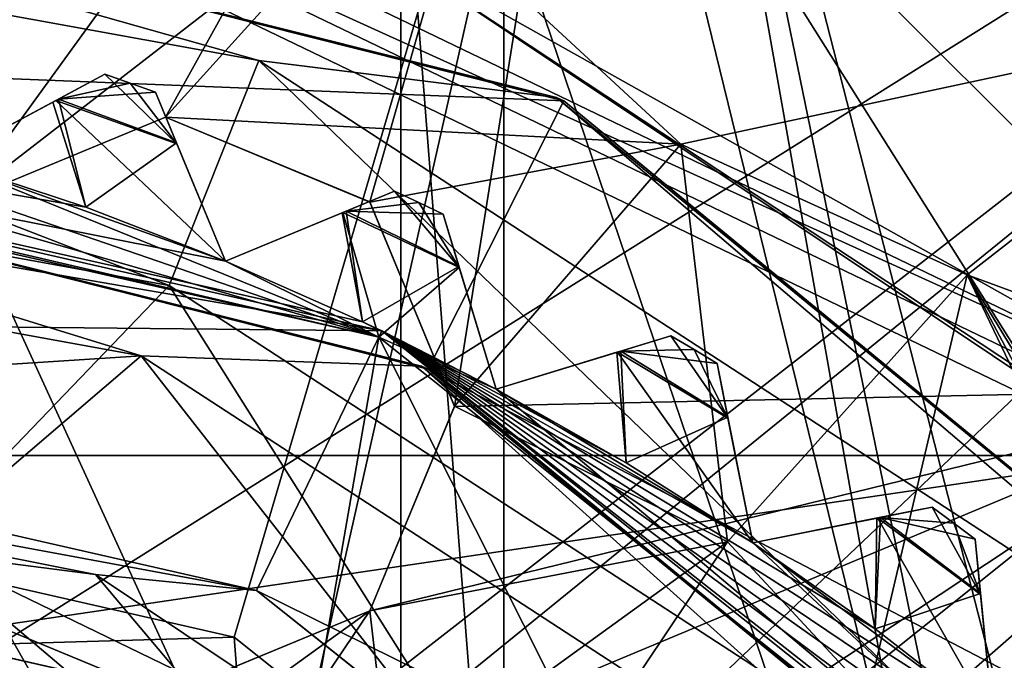
# Model space of a CAD drawing. Units: inches. Extents: x -2.88 to -0.43, y 0.35 to 2.16.
# Drawn here: x -1.31 to -1.1, y 1.78 to 1.92 of the extents above; entities that cross this region are included whole.
import ezdxf

# ---------------------------------------------------------------- set-up
doc = ezdxf.new("R2010")
doc.units = ezdxf.units.IN
doc.header["$LTSCALE"] = 65.185185
doc.header["$MEASUREMENT"] = 0
for name, color, linetype in [('1', 7, 'CONTINUOUS'), ('1072', 7, 'CONTINUOUS'), ('1074', 7, 'CONTINUOUS'), ('1076', 7, 'CONTINUOUS'), ('1088', 7, 'CONTINUOUS'), ('1089', 7, 'CONTINUOUS'), ('1099', 7, 'CONTINUOUS'), ('110', 7, 'CONTINUOUS'), ('1103', 7, 'CONTINUOUS'), ('1104', 7, 'CONTINUOUS'), ('1108', 7, 'CONTINUOUS'), ('111', 7, 'CONTINUOUS'), ('1112', 7, 'CONTINUOUS'), ('1113', 7, 'CONTINUOUS'), ('1120', 7, 'CONTINUOUS'), ('1121', 7, 'CONTINUOUS'), ('1127', 7, 'CONTINUOUS'), ('1132', 7, 'CONTINUOUS'), ('1133', 7, 'CONTINUOUS'), ('1149', 7, 'CONTINUOUS'), ('115', 7, 'CONTINUOUS'), ('1151', 7, 'CONTINUOUS'), ('119', 7, 'CONTINUOUS'), ('121', 7, 'CONTINUOUS'), ('122', 7, 'CONTINUOUS'), ('123', 7, 'CONTINUOUS'), ('124', 7, 'CONTINUOUS'), ('135', 7, 'CONTINUOUS'), ('2', 7, 'CONTINUOUS'), ('25', 7, 'CONTINUOUS'), ('44', 7, 'CONTINUOUS'), ('827', 7, 'CONTINUOUS'), ('832', 7, 'CONTINUOUS'), ('838', 7, 'CONTINUOUS'), ('839', 7, 'CONTINUOUS'), ('840', 7, 'CONTINUOUS'), ('841', 7, 'CONTINUOUS'), ('842', 7, 'CONTINUOUS'), ('843', 7, 'CONTINUOUS'), ('844', 7, 'CONTINUOUS'), ('845', 7, 'CONTINUOUS'), ('950', 7, 'CONTINUOUS'), ('952', 7, 'CONTINUOUS'), ('953', 7, 'CONTINUOUS'), ('954', 7, 'CONTINUOUS'), ('955', 7, 'CONTINUOUS'), ('956', 7, 'CONTINUOUS'), ('957', 7, 'CONTINUOUS'), ('959', 7, 'CONTINUOUS'), ('969', 7, 'CONTINUOUS')]:
    doc.layers.add(name, color=color, linetype=linetype)

msp = doc.modelspace()

# ---------------------------------------------------------------- linework, layer by layer
at = {"layer": '1', "linetype": 'Continuous'}
for points in [[(-2.20497, 2.087, -1.675), (-0.83802, 2.087, -1.675), (-1.99632, 1.81482, -1.675), (-2.20497, 2.087, -1.675)], [(-1.99632, 1.81482, -1.675), (-0.83802, 2.087, -1.675), (-1.93903, 1.79109, -1.675), (-1.99632, 1.81482, -1.675)], [(-0.83802, 2.087, -1.675), (-1.91532, 1.73383, -1.675), (-1.93903, 1.79109, -1.675), (-0.83802, 2.087, -1.675)], [(-0.83802, 2.087, -1.675), (-1.8175, 1.472, -1.675), (-1.91532, 1.73383, -1.675), (-0.83802, 2.087, -1.675)], [(-1.8175, 1.472, -1.675), (-0.83802, 2.087, -1.675), (-1.8175, 1.324, -1.675), (-1.8175, 1.472, -1.675)], [(-1.8175, 1.324, -1.675), (-0.83802, 2.087, -1.675), (-1.7775, 1.324, -1.675), (-1.8175, 1.324, -1.675)], [(-1.7775, 1.324, -1.675), (-0.83802, 2.087, -1.675), (-1.7775, 1.194, -1.675), (-1.7775, 1.324, -1.675)], [(-1.7775, 1.194, -1.675), (-0.83802, 2.087, -1.675), (-1.04067, 1.83883, -1.675), (-1.7775, 1.194, -1.675)], [(-1.2245, 1.472, -1.675), (-1.7775, 1.194, -1.675), (-1.04067, 1.83883, -1.675), (-1.2245, 1.472, -1.675)], [(-1.06117, 1.78933, -1.675), (-1.2245, 1.472, -1.675), (-1.04067, 1.83883, -1.675), (-1.06117, 1.78933, -1.675)], [(-1.2245, 1.472, -1.675), (-1.06117, 1.78933, -1.675), (-1.04067, 1.73984, -1.675), (-1.2245, 1.472, -1.675)]]:
    msp.add_3dface(points, dxfattribs=at)
at = {"layer": '1072', "linetype": 'Continuous'}
for points in [[(-1.52185, 1.76886, -1.866), (-1.26713, 1.70061, -1.866), (-1.52185, 2.14936, -1.866), (-1.52185, 1.76886, -1.866)], [(-1.52185, 2.14936, -1.866), (-1.26713, 1.70061, -1.866), (-1.18123, 2.08159, -1.866), (-1.52185, 2.14936, -1.866)], [(-1.26713, 1.70061, -1.866), (-1.08063, 1.51413, -1.866), (-1.18123, 2.08159, -1.866), (-1.26713, 1.70061, -1.866)], [(-1.08063, 1.51413, -1.866), (-1.01236, 1.25936, -1.866), (-1.18123, 2.08159, -1.866), (-1.08063, 1.51413, -1.866)], [(-1.18123, 2.08159, -1.866), (-1.01236, 1.25936, -1.866), (-0.89253, 1.88868, -1.866), (-1.18123, 2.08159, -1.866)]]:
    msp.add_3dface(points, dxfattribs=at)
at = {"layer": '1074', "linetype": 'Continuous'}
for points in [[(-1.52185, 2.14936, -1.991), (-1.18123, 2.08159, -1.991), (-1.52185, 1.84486, -1.991), (-1.52185, 2.14936, -1.991)], [(-1.52185, 1.84486, -1.991), (-1.18123, 2.08159, -1.991), (-1.26778, 1.78686, -1.991), (-1.52185, 1.84486, -1.991)], [(-1.26778, 1.78686, -1.991), (-1.18123, 2.08159, -1.991), (-1.06407, 1.62438, -1.991), (-1.26778, 1.78686, -1.991)], [(-1.18123, 2.08159, -1.991), (-0.89253, 1.88868, -1.991), (-1.06407, 1.62438, -1.991), (-1.18123, 2.08159, -1.991)]]:
    msp.add_3dface(points, dxfattribs=at)
at = {"layer": '1076', "linetype": 'Continuous'}
for points in [[(-1.52185, 1.84486, -2.366), (-1.26778, 1.78686, -2.366), (-1.52185, 1.77936, -2.366), (-1.52185, 1.84486, -2.366)], [(-1.52185, 1.77936, -2.366), (-1.26778, 1.78686, -2.366), (-1.26188, 1.70971, -2.366), (-1.52185, 1.77936, -2.366)], [(-1.26778, 1.78686, -2.366), (-1.06407, 1.62438, -2.366), (-1.26188, 1.70971, -2.366), (-1.26778, 1.78686, -2.366)]]:
    msp.add_3dface(points, dxfattribs=at)
at = {"layer": '1088', "linetype": 'Continuous'}
for points in [[(-1.18123, 2.08159, -1.866), (-0.89253, 1.88868, -1.866), (-1.18123, 2.08159, -1.991), (-1.18123, 2.08159, -1.866)], [(-0.89253, 1.88868, -1.866), (-0.89253, 1.88868, -1.991), (-1.18123, 2.08159, -1.991), (-0.89253, 1.88868, -1.866)]]:
    msp.add_3dface(points, dxfattribs=at)
at = {"layer": '1089', "linetype": 'Continuous'}
for points in [[(-1.52185, 1.84486, -1.991), (-1.26778, 1.78686, -1.991), (-1.52185, 1.84486, -2.366), (-1.52185, 1.84486, -1.991)], [(-1.52185, 1.84486, -2.366), (-1.26778, 1.78686, -1.991), (-1.26778, 1.78686, -2.366), (-1.52185, 1.84486, -2.366)], [(-1.26778, 1.78686, -1.991), (-1.06407, 1.62438, -1.991), (-1.26778, 1.78686, -2.366), (-1.26778, 1.78686, -1.991)], [(-1.06407, 1.62438, -1.991), (-1.06407, 1.62438, -2.366), (-1.26778, 1.78686, -2.366), (-1.06407, 1.62438, -1.991)]]:
    msp.add_3dface(points, dxfattribs=at)
at = {"layer": '1099', "color": 20, "linetype": 'Continuous', "true_color": 0xff5909}
for points in [[(-1.38044, 1.78724, -2.431), (-1.33595, 1.80664, -2.431), (-1.2486, 1.73264, -2.431), (-1.38044, 1.78724, -2.431)], [(-1.33595, 1.80664, -2.431), (-1.20695, 1.74404, -2.431), (-1.2486, 1.73264, -2.431), (-1.33595, 1.80664, -2.431)]]:
    msp.add_3dface(points, dxfattribs=at)
at = {"layer": '110', "color": 7, "linetype": 'Continuous'}
for points in [[(-1.52185, 2.14985, -1.675), (-1.63506, 1.68195, -1.675), (-1.18111, 2.08208, -1.675), (-1.52185, 2.14985, -1.675)], [(-1.18111, 2.08208, -1.675), (-1.63506, 1.68195, -1.675), (-1.32687, 1.88098, -1.675), (-1.18111, 2.08208, -1.675)], [(-1.28267, 1.89928, -1.675), (-1.18111, 2.08208, -1.675), (-1.32687, 1.88098, -1.675), (-1.28267, 1.89928, -1.675)], [(-1.23848, 1.88098, -1.675), (-1.18111, 2.08208, -1.675), (-1.28267, 1.89928, -1.675), (-1.23848, 1.88098, -1.675)], [(-1.22017, 1.83678, -1.675), (-1.18111, 2.08208, -1.675), (-1.23848, 1.88098, -1.675), (-1.22017, 1.83678, -1.675)], [(-1.18111, 2.08208, -1.675), (-1.22017, 1.83678, -1.675), (-1.04243, 1.8406, -1.675), (-1.18111, 2.08208, -1.675)], [(-0.89217, 1.88904, -1.675), (-1.18111, 2.08208, -1.675), (-0.94061, 1.84059, -1.675), (-0.89217, 1.88904, -1.675)], [(-1.18111, 2.08208, -1.675), (-1.04243, 1.8406, -1.675), (-0.99154, 1.86168, -1.675), (-1.18111, 2.08208, -1.675)], [(-0.94061, 1.84059, -1.675), (-1.18111, 2.08208, -1.675), (-0.99154, 1.86168, -1.675), (-0.94061, 1.84059, -1.675)], [(-1.23848, 1.79259, -1.675), (-1.21249, 1.56872, -1.675), (-1.04243, 1.8406, -1.675), (-1.23848, 1.79259, -1.675)], [(-1.22017, 1.83678, -1.675), (-1.23848, 1.79259, -1.675), (-1.04243, 1.8406, -1.675), (-1.22017, 1.83678, -1.675)], [(-1.04243, 1.8406, -1.675), (-1.21249, 1.56872, -1.675), (-1.06352, 1.7897, -1.675), (-1.04243, 1.8406, -1.675)], [(-1.32687, 1.79259, -1.675), (-1.40859, 1.68194, -1.675), (-1.28267, 1.77428, -1.675), (-1.32687, 1.79259, -1.675)], [(-1.21249, 1.56872, -1.675), (-1.23848, 1.79259, -1.675), (-1.28267, 1.77428, -1.675), (-1.21249, 1.56872, -1.675)], [(-1.06352, 1.7897, -1.675), (-1.21249, 1.56872, -1.675), (-1.04243, 1.73878, -1.675), (-1.06352, 1.7897, -1.675)]]:
    msp.add_3dface(points, dxfattribs=at)
at = {"layer": '1103', "color": 20, "linetype": 'Continuous', "true_color": 0xff5909}
for points in [[(-1.22731, 1.84551, -2.509), (-1.50645, 1.91518, -2.509), (-1.50489, 1.91514, -2.67857), (-1.22731, 1.84551, -2.509)], [(-1.2259, 1.8448, -2.70133), (-1.22731, 1.84551, -2.509), (-1.50489, 1.91514, -2.67857), (-1.2259, 1.8448, -2.70133)], [(-1.00487, 1.66317, -2.509), (-1.22731, 1.84551, -2.509), (-1.2259, 1.8448, -2.70133), (-1.00487, 1.66317, -2.509)], [(-1.00408, 1.66216, -2.71942), (-1.00487, 1.66317, -2.509), (-1.2259, 1.8448, -2.70133), (-1.00408, 1.66216, -2.71942)]]:
    msp.add_3dface(points, dxfattribs=at)
at = {"layer": '1104', "color": 20, "linetype": 'Continuous', "true_color": 0xff5909}
for points in [[(-1.50645, 1.91518, -2.509), (-1.28789, 1.8477, -2.45385), (-1.53385, 1.8924, -2.45385), (-1.50645, 1.91518, -2.509)], [(-1.50645, 1.91518, -2.509), (-1.22731, 1.84551, -2.509), (-1.28789, 1.8477, -2.45385), (-1.50645, 1.91518, -2.509)], [(-1.28789, 1.8477, -2.45385), (-1.47642, 1.83556, -2.431), (-1.53385, 1.8924, -2.45385), (-1.28789, 1.8477, -2.45385)], [(-1.33595, 1.80664, -2.431), (-1.47642, 1.83556, -2.431), (-1.28789, 1.8477, -2.45385), (-1.33595, 1.80664, -2.431)], [(-1.20695, 1.74404, -2.431), (-1.33595, 1.80664, -2.431), (-1.28789, 1.8477, -2.45385), (-1.20695, 1.74404, -2.431)], [(-1.07841, 1.71129, -2.45385), (-1.20695, 1.74404, -2.431), (-1.28789, 1.8477, -2.45385), (-1.07841, 1.71129, -2.45385)], [(-1.22731, 1.84551, -2.509), (-1.07841, 1.71129, -2.45385), (-1.28789, 1.8477, -2.45385), (-1.22731, 1.84551, -2.509)], [(-1.22731, 1.84551, -2.509), (-1.00487, 1.66317, -2.509), (-1.07841, 1.71129, -2.45385), (-1.22731, 1.84551, -2.509)]]:
    msp.add_3dface(points, dxfattribs=at)
at = {"layer": '1108', "color": 20, "linetype": 'Continuous', "true_color": 0xff5909}
for points in [[(-1.2486, 1.73264, -2.366), (-1.33595, 1.80664, -2.366), (-1.38044, 1.78724, -2.366), (-1.2486, 1.73264, -2.366)], [(-1.20695, 1.74404, -2.366), (-1.33595, 1.80664, -2.366), (-1.2486, 1.73264, -2.366), (-1.20695, 1.74404, -2.366)]]:
    msp.add_3dface(points, dxfattribs=at)
at = {"layer": '111', "color": 7, "linetype": 'Continuous'}
for points in [[(-1.23484, 1.95227, -1.77), (-1.03603, 1.92242, -1.77), (-1.17128, 1.89349, -1.77), (-1.23484, 1.95227, -1.77)], [(-1.03603, 1.92242, -1.77), (-1.1094, 1.86522, -1.77), (-1.17128, 1.89349, -1.77), (-1.03603, 1.92242, -1.77)], [(-1.17128, 1.89349, -1.77), (-1.1094, 1.86522, -1.77), (-1.16116, 1.80748, -1.77), (-1.17128, 1.89349, -1.77)], [(-1.1094, 1.86522, -1.77), (-1.1307, 1.77464, -1.77), (-1.16116, 1.80748, -1.77), (-1.1094, 1.86522, -1.77)], [(-1.16116, 1.80748, -1.77), (-1.1307, 1.77464, -1.77), (-1.20937, 1.73554, -1.77), (-1.16116, 1.80748, -1.77)]]:
    msp.add_3dface(points, dxfattribs=at)
at = {"layer": '1112', "color": 20, "linetype": 'Continuous', "true_color": 0xff5909}
for points in [[(-1.19812, 1.90359, -2.509), (-1.50321, 1.98012, -2.67857), (-1.50492, 1.98016, -2.509), (-1.19812, 1.90359, -2.509)], [(-1.19657, 1.90281, -2.70133), (-1.50321, 1.98012, -2.67857), (-1.19812, 1.90359, -2.509), (-1.19657, 1.90281, -2.70133)], [(-0.95364, 1.70318, -2.509), (-1.19657, 1.90281, -2.70133), (-1.19812, 1.90359, -2.509), (-0.95364, 1.70318, -2.509)], [(-0.95278, 1.70207, -2.71942), (-1.19657, 1.90281, -2.70133), (-0.95364, 1.70318, -2.509), (-0.95278, 1.70207, -2.71942)]]:
    msp.add_3dface(points, dxfattribs=at)
at = {"layer": '1113', "color": 20, "linetype": 'Continuous', "true_color": 0xff5909}
for points in [[(-1.50492, 1.98016, -2.509), (-1.53515, 1.96111, -2.43756), (-1.26249, 1.91156, -2.43756), (-1.50492, 1.98016, -2.509)], [(-1.19812, 1.90359, -2.509), (-1.50492, 1.98016, -2.509), (-1.26249, 1.91156, -2.43756), (-1.19812, 1.90359, -2.509)], [(-1.53416, 1.90874, -2.38516), (-1.28185, 1.86289, -2.38516), (-1.53515, 1.96111, -2.43756), (-1.53416, 1.90874, -2.38516)], [(-1.53515, 1.96111, -2.43756), (-1.28185, 1.86289, -2.38516), (-1.26249, 1.91156, -2.43756), (-1.53515, 1.96111, -2.43756)], [(-1.28185, 1.86289, -2.38516), (-1.06696, 1.72295, -2.38516), (-1.26249, 1.91156, -2.43756), (-1.28185, 1.86289, -2.38516)], [(-1.19812, 1.90359, -2.509), (-1.26249, 1.91156, -2.43756), (-1.03027, 1.76034, -2.43756), (-1.19812, 1.90359, -2.509)], [(-1.26249, 1.91156, -2.43756), (-1.06696, 1.72295, -2.38516), (-1.03027, 1.76034, -2.43756), (-1.26249, 1.91156, -2.43756)], [(-1.53416, 1.90874, -2.38516), (-1.33595, 1.80664, -2.366), (-1.28185, 1.86289, -2.38516), (-1.53416, 1.90874, -2.38516)], [(-0.95364, 1.70318, -2.509), (-1.19812, 1.90359, -2.509), (-1.03027, 1.76034, -2.43756), (-0.95364, 1.70318, -2.509)], [(-1.33595, 1.80664, -2.366), (-1.20695, 1.74404, -2.366), (-1.28185, 1.86289, -2.38516), (-1.33595, 1.80664, -2.366)], [(-1.28185, 1.86289, -2.38516), (-1.20695, 1.74404, -2.366), (-1.06696, 1.72295, -2.38516), (-1.28185, 1.86289, -2.38516)]]:
    msp.add_3dface(points, dxfattribs=at)
at = {"layer": '1120', "color": 20, "linetype": 'Continuous', "true_color": 0xff5909}
for points in [[(-1.50489, 1.91514, -2.67857), (-1.50321, 1.98012, -2.67857), (-1.19657, 1.90281, -2.70133), (-1.50489, 1.91514, -2.67857)], [(-1.2259, 1.8448, -2.70133), (-1.50489, 1.91514, -2.67857), (-1.19657, 1.90281, -2.70133), (-1.2259, 1.8448, -2.70133)], [(-1.2259, 1.8448, -2.70133), (-1.19657, 1.90281, -2.70133), (-0.95278, 1.70207, -2.71942), (-1.2259, 1.8448, -2.70133)], [(-1.00408, 1.66216, -2.71942), (-1.2259, 1.8448, -2.70133), (-0.95278, 1.70207, -2.71942), (-1.00408, 1.66216, -2.71942)]]:
    msp.add_3dface(points, dxfattribs=at)
at = {"layer": '1121', "color": 20, "linetype": 'Continuous', "true_color": 0xff5909}
for points in [[(-1.38044, 1.78724, -2.431), (-1.2486, 1.73264, -2.431), (-1.38044, 1.78724, -2.366), (-1.38044, 1.78724, -2.431)], [(-1.2486, 1.73264, -2.431), (-1.2486, 1.73264, -2.366), (-1.38044, 1.78724, -2.366), (-1.2486, 1.73264, -2.431)]]:
    msp.add_3dface(points, dxfattribs=at)
at = {"layer": '1127', "color": 7, "linetype": 'Continuous'}
for points in [[(-1.36055, 1.96618, -4.375), (-1.97387, 1.82619, -4.375), (-1.06983, 1.82619, -4.375), (-1.36055, 1.96618, -4.375)], [(-1.97387, 1.82619, -4.375), (-1.52185, 1.75936, -4.375), (-1.06983, 1.82619, -4.375), (-1.97387, 1.82619, -4.375)], [(-1.52185, 1.75936, -4.375), (-1.27185, 1.69237, -4.375), (-1.06983, 1.82619, -4.375), (-1.52185, 1.75936, -4.375)], [(-1.06983, 1.82619, -4.375), (-1.27185, 1.69237, -4.375), (-0.86864, 1.5739, -4.375), (-1.06983, 1.82619, -4.375)]]:
    msp.add_3dface(points, dxfattribs=at)
at = {"layer": '1132', "color": 7, "linetype": 'Continuous'}
for points in [[(-1.06047, 1.83791, -4.44602), (-1.35719, 1.9808, -4.44602), (-1.06047, 1.83791, -4.39), (-1.06047, 1.83791, -4.44602)], [(-1.06047, 1.83791, -4.39), (-1.35719, 1.9808, -4.44602), (-1.35719, 1.9808, -4.39), (-1.06047, 1.83791, -4.39)]]:
    msp.add_3dface(points, dxfattribs=at)
at = {"layer": '1133', "color": 7, "linetype": 'Continuous'}
for points in [[(-1.06515, 1.83205, -4.45901), (-1.40669, 1.68919, -4.625), (-1.35886, 1.97349, -4.45901), (-1.06515, 1.83205, -4.45901)], [(-1.29937, 1.64474, -4.625), (-1.40669, 1.68919, -4.625), (-1.06515, 1.83205, -4.45901), (-1.29937, 1.64474, -4.625)], [(-1.2072, 1.57403, -4.625), (-1.29937, 1.64474, -4.625), (-1.06515, 1.83205, -4.45901), (-1.2072, 1.57403, -4.625)], [(-0.86189, 1.57718, -4.45901), (-1.2072, 1.57403, -4.625), (-1.06515, 1.83205, -4.45901), (-0.86189, 1.57718, -4.45901)]]:
    msp.add_3dface(points, dxfattribs=at)
at = {"layer": '1149', "color": 7, "linetype": 'Continuous'}
for points in [[(-1.06047, 1.83791, -4.39), (-1.35719, 1.9808, -4.39), (-1.24035, 1.93897, -4.37939), (-1.06047, 1.83791, -4.39)], [(-1.36055, 1.96618, -4.375), (-1.06983, 1.82619, -4.375), (-1.24035, 1.93897, -4.37939), (-1.36055, 1.96618, -4.375)], [(-1.06983, 1.82619, -4.375), (-1.0017, 1.77951, -4.37939), (-1.24035, 1.93897, -4.37939), (-1.06983, 1.82619, -4.375)], [(-1.0017, 1.77951, -4.37939), (-1.06047, 1.83791, -4.39), (-1.24035, 1.93897, -4.37939), (-1.0017, 1.77951, -4.37939)]]:
    msp.add_3dface(points, dxfattribs=at)
at = {"layer": '115', "color": 7, "linetype": 'Continuous'}
for points in [[(-1.18111, 2.08208, -1.675), (-0.89217, 1.88904, -1.675), (-1.18111, 2.08208, -1.866), (-1.18111, 2.08208, -1.675)], [(-0.89217, 1.88904, -1.675), (-0.89217, 1.88904, -1.77), (-1.18111, 2.08208, -1.866), (-0.89217, 1.88904, -1.675)], [(-1.18111, 2.08208, -1.866), (-0.89217, 1.88904, -1.77), (-0.89217, 1.88904, -1.866), (-1.18111, 2.08208, -1.866)]]:
    msp.add_3dface(points, dxfattribs=at)
at = {"layer": '1151', "color": 7, "linetype": 'Continuous'}
for points in [[(-1.35719, 1.9808, -4.44602), (-1.06047, 1.83791, -4.44602), (-1.35886, 1.97349, -4.45901), (-1.35719, 1.9808, -4.44602)], [(-1.06047, 1.83791, -4.44602), (-1.06515, 1.83205, -4.45901), (-1.35886, 1.97349, -4.45901), (-1.06047, 1.83791, -4.44602)]]:
    msp.add_3dface(points, dxfattribs=at)
at = {"layer": '119', "color": 7, "linetype": 'Continuous'}
for points in [[(-1.18111, 2.08208, -1.866), (-0.89217, 1.88904, -1.866), (-0.69913, 1.6001, -1.866), (-1.18111, 2.08208, -1.866)], [(-1.18111, 2.08208, -1.866), (-0.69913, 1.6001, -1.866), (-0.94061, 1.84059, -1.866), (-1.18111, 2.08208, -1.866)], [(-1.03603, 1.92242, -1.866), (-1.18111, 2.08208, -1.866), (-0.94061, 1.84059, -1.866), (-1.03603, 1.92242, -1.866)], [(-1.10941, 1.8652, -1.866), (-1.03603, 1.92242, -1.866), (-1.04243, 1.8406, -1.866), (-1.10941, 1.8652, -1.866)], [(-1.13071, 1.77462, -1.866), (-1.10941, 1.8652, -1.866), (-1.00659, 1.6505, -1.866), (-1.13071, 1.77462, -1.866)], [(-1.00659, 1.6505, -1.866), (-1.10941, 1.8652, -1.866), (-1.04243, 1.73878, -1.866), (-1.00659, 1.6505, -1.866)], [(-1.10941, 1.8652, -1.866), (-1.04243, 1.8406, -1.866), (-1.06352, 1.7897, -1.866), (-1.10941, 1.8652, -1.866)], [(-1.04243, 1.73878, -1.866), (-1.10941, 1.8652, -1.866), (-1.06352, 1.7897, -1.866), (-1.04243, 1.73878, -1.866)]]:
    msp.add_3dface(points, dxfattribs=at)
at = {"layer": '121', "color": 7, "linetype": 'Continuous'}
for points in [[(-1.32687, 1.79259, -1.675), (-1.28267, 1.77428, -1.675), (-1.32686, 1.79259, -1.866), (-1.32687, 1.79259, -1.675)], [(-1.32686, 1.79259, -1.866), (-1.28267, 1.77428, -1.675), (-1.2827, 1.77429, -1.866), (-1.32686, 1.79259, -1.866)], [(-1.28267, 1.77428, -1.675), (-1.23848, 1.79259, -1.675), (-1.2827, 1.77429, -1.866), (-1.28267, 1.77428, -1.675)], [(-1.2827, 1.77429, -1.866), (-1.23848, 1.79259, -1.675), (-1.23848, 1.79259, -1.866), (-1.2827, 1.77429, -1.866)]]:
    msp.add_3dface(points, dxfattribs=at)
at = {"layer": '122', "color": 7, "linetype": 'Continuous'}
for points in [[(-1.28267, 1.89928, -1.675), (-1.32687, 1.88098, -1.675), (-1.28265, 1.89928, -1.866), (-1.28267, 1.89928, -1.675)], [(-1.32687, 1.88098, -1.675), (-1.32687, 1.88098, -1.866), (-1.28265, 1.89928, -1.866), (-1.32687, 1.88098, -1.675)], [(-1.23848, 1.88098, -1.675), (-1.28267, 1.89928, -1.675), (-1.23849, 1.88097, -1.866), (-1.23848, 1.88098, -1.675)], [(-1.23849, 1.88097, -1.866), (-1.28267, 1.89928, -1.675), (-1.28265, 1.89928, -1.866), (-1.23849, 1.88097, -1.866)], [(-1.22018, 1.8368, -1.866), (-1.23848, 1.88098, -1.675), (-1.23849, 1.88097, -1.866), (-1.22018, 1.8368, -1.866)], [(-1.22017, 1.83678, -1.675), (-1.23848, 1.88098, -1.675), (-1.22018, 1.8368, -1.866), (-1.22017, 1.83678, -1.675)], [(-1.23848, 1.79259, -1.866), (-1.22017, 1.83678, -1.675), (-1.22018, 1.8368, -1.866), (-1.23848, 1.79259, -1.866)], [(-1.23848, 1.79259, -1.675), (-1.22017, 1.83678, -1.675), (-1.23848, 1.79259, -1.866), (-1.23848, 1.79259, -1.675)]]:
    msp.add_3dface(points, dxfattribs=at)
at = {"layer": '123', "color": 7, "linetype": 'Continuous'}
for points in [[(-1.23484, 1.95227, -1.866), (-1.32687, 1.88098, -1.866), (-1.32134, 1.95565, -1.866), (-1.23484, 1.95227, -1.866)], [(-1.28265, 1.89928, -1.866), (-1.32687, 1.88098, -1.866), (-1.23484, 1.95227, -1.866), (-1.28265, 1.89928, -1.866)], [(-1.17128, 1.89349, -1.866), (-1.28265, 1.89928, -1.866), (-1.23484, 1.95227, -1.866), (-1.17128, 1.89349, -1.866)], [(-1.23849, 1.88097, -1.866), (-1.28265, 1.89928, -1.866), (-1.17128, 1.89349, -1.866), (-1.23849, 1.88097, -1.866)], [(-1.22018, 1.8368, -1.866), (-1.23849, 1.88097, -1.866), (-1.17128, 1.89349, -1.866), (-1.22018, 1.8368, -1.866)], [(-1.16116, 1.80748, -1.866), (-1.22018, 1.8368, -1.866), (-1.17128, 1.89349, -1.866), (-1.16116, 1.80748, -1.866)], [(-1.23848, 1.79259, -1.866), (-1.22018, 1.8368, -1.866), (-1.16116, 1.80748, -1.866), (-1.23848, 1.79259, -1.866)], [(-1.29272, 1.71219, -1.866), (-1.23848, 1.79259, -1.866), (-1.16116, 1.80748, -1.866), (-1.29272, 1.71219, -1.866)], [(-1.20937, 1.73554, -1.866), (-1.29272, 1.71219, -1.866), (-1.16116, 1.80748, -1.866), (-1.20937, 1.73554, -1.866)], [(-1.36368, 1.74158, -1.866), (-1.32686, 1.79259, -1.866), (-1.2827, 1.77429, -1.866), (-1.36368, 1.74158, -1.866)], [(-1.29272, 1.71219, -1.866), (-1.32767, 1.72824, -1.866), (-1.23848, 1.79259, -1.866), (-1.29272, 1.71219, -1.866)], [(-1.32767, 1.72824, -1.866), (-1.2827, 1.77429, -1.866), (-1.23848, 1.79259, -1.866), (-1.32767, 1.72824, -1.866)]]:
    msp.add_3dface(points, dxfattribs=at)
at = {"layer": '124', "color": 7, "linetype": 'Continuous'}
for points in [[(-1.23484, 1.95227, -1.77), (-1.17128, 1.89349, -1.77), (-1.23484, 1.95227, -1.866), (-1.23484, 1.95227, -1.77)], [(-1.17128, 1.89349, -1.77), (-1.17128, 1.89349, -1.866), (-1.23484, 1.95227, -1.866), (-1.17128, 1.89349, -1.77)], [(-1.17128, 1.89349, -1.77), (-1.16116, 1.80748, -1.77), (-1.17128, 1.89349, -1.866), (-1.17128, 1.89349, -1.77)], [(-1.16116, 1.80748, -1.77), (-1.16116, 1.80748, -1.866), (-1.17128, 1.89349, -1.866), (-1.16116, 1.80748, -1.77)], [(-1.16116, 1.80748, -1.77), (-1.20937, 1.73554, -1.77), (-1.16116, 1.80748, -1.866), (-1.16116, 1.80748, -1.77)], [(-1.20937, 1.73554, -1.77), (-1.20937, 1.73554, -1.866), (-1.16116, 1.80748, -1.866), (-1.20937, 1.73554, -1.77)]]:
    msp.add_3dface(points, dxfattribs=at)
at = {"layer": '135', "color": 7, "linetype": 'Continuous'}
for points in [[(-1.1094, 1.86522, -1.77), (-1.03603, 1.92242, -1.77), (-1.10941, 1.8652, -1.866), (-1.1094, 1.86522, -1.77)], [(-1.03603, 1.92242, -1.77), (-1.03603, 1.92242, -1.866), (-1.10941, 1.8652, -1.866), (-1.03603, 1.92242, -1.77)], [(-1.1307, 1.77464, -1.77), (-1.1094, 1.86522, -1.77), (-1.13071, 1.77462, -1.866), (-1.1307, 1.77464, -1.77)], [(-1.1094, 1.86522, -1.77), (-1.10941, 1.8652, -1.866), (-1.13071, 1.77462, -1.866), (-1.1094, 1.86522, -1.77)]]:
    msp.add_3dface(points, dxfattribs=at)
at = {"layer": '2', "linetype": 'Continuous'}
for points in [[(-1.40984, 2.00623, -1.175), (-1.34081, 1.91123, -1.175), (-1.23177, 1.96924, -1.175), (-1.40984, 2.00623, -1.175)], [(-1.23177, 1.96924, -1.175), (-1.34081, 1.91123, -1.175), (-1.23177, 1.67317, -1.175), (-1.23177, 1.96924, -1.175)], [(-1.2655, 1.194, -1.175), (-1.2655, 1.324, -1.175), (-1.34081, 1.91123, -1.175), (-1.2655, 1.194, -1.175)], [(-1.34081, 1.91123, -1.175), (-1.2655, 1.324, -1.175), (-1.23177, 1.67317, -1.175), (-1.34081, 1.91123, -1.175)], [(-1.2655, 1.194, -1.175), (-1.34081, 1.91123, -1.175), (-1.23177, 0.54885, -1.175), (-1.2655, 1.194, -1.175)], [(-1.34081, 1.91123, -1.175), (-1.34081, 1.79378, -1.175), (-1.23177, 0.54885, -1.175), (-1.34081, 1.91123, -1.175)], [(-1.34081, 1.79378, -1.175), (-1.34081, 0.72423, -1.175), (-1.23177, 0.54885, -1.175), (-1.34081, 1.79378, -1.175)]]:
    msp.add_3dface(points, dxfattribs=at)
at = {"layer": '25', "linetype": 'Continuous'}
for points in [[(-1.07411, 1.547, -1.6), (-1.17937, 1.977, -1.6), (-1.2095, 1.94696, -1.6), (-1.07411, 1.547, -1.6)], [(-1.06117, 1.78933, -1.6), (-1.04067, 1.83883, -1.6), (-1.17937, 1.977, -1.6), (-1.06117, 1.78933, -1.6)], [(-1.06117, 1.78933, -1.6), (-1.17937, 1.977, -1.6), (-1.07411, 1.547, -1.6), (-1.06117, 1.78933, -1.6)], [(-0.99117, 1.85933, -1.6), (-0.94167, 1.83883, -1.6), (-1.17937, 1.977, -1.6), (-0.99117, 1.85933, -1.6)], [(-1.17937, 1.977, -1.6), (-0.94167, 1.83883, -1.6), (-0.83802, 1.977, -1.6), (-1.17937, 1.977, -1.6)], [(-1.04067, 1.83883, -1.6), (-0.99117, 1.85933, -1.6), (-1.17937, 1.977, -1.6), (-1.04067, 1.83883, -1.6)], [(-1.2095, 1.68239, -1.6), (-1.07411, 1.547, -1.6), (-1.2095, 1.94696, -1.6), (-1.2095, 1.68239, -1.6)]]:
    msp.add_3dface(points, dxfattribs=at)
at = {"layer": '44', "linetype": 'Continuous'}
for points in [[(-1.23177, 1.96924, -1.175), (-1.23177, 1.67317, -1.175), (-1.2095, 1.68239, -1.6), (-1.23177, 1.96924, -1.175)], [(-1.23177, 1.96924, -1.175), (-1.2095, 1.68239, -1.6), (-1.2095, 1.94696, -1.6), (-1.23177, 1.96924, -1.175)]]:
    msp.add_3dface(points, dxfattribs=at)
at = {"layer": '827', "linetype": 'Continuous'}
for points in [[(-1.29572, 1.9086, -3.58), (-1.29024, 1.90667, -3.58), (-1.29572, 1.9086, -3.71504), (-1.29572, 1.9086, -3.58)], [(-1.29572, 1.9086, -3.71504), (-1.29024, 1.90667, -3.58), (-1.29024, 1.90667, -3.71504), (-1.29572, 1.9086, -3.71504)], [(-1.29024, 1.90667, -3.58), (-1.28478, 1.90469, -3.58), (-1.29024, 1.90667, -3.71504), (-1.29024, 1.90667, -3.58)], [(-1.29024, 1.90667, -3.71504), (-1.28478, 1.90469, -3.58), (-1.28478, 1.90469, -3.71504), (-1.29024, 1.90667, -3.71504)], [(-1.23317, 1.88331, -3.58), (-1.22791, 1.88085, -3.58), (-1.23317, 1.88331, -3.71504), (-1.23317, 1.88331, -3.58)], [(-1.23317, 1.88331, -3.71504), (-1.22791, 1.88085, -3.58), (-1.22791, 1.88085, -3.71504), (-1.23317, 1.88331, -3.71504)], [(-1.22791, 1.88085, -3.58), (-1.22267, 1.87834, -3.58), (-1.22791, 1.88085, -3.71504), (-1.22791, 1.88085, -3.58)], [(-1.22791, 1.88085, -3.71504), (-1.22267, 1.87834, -3.58), (-1.22267, 1.87834, -3.71504), (-1.22791, 1.88085, -3.71504)], [(-1.1734, 1.85201, -3.58), (-1.16841, 1.84905, -3.58), (-1.1734, 1.85201, -3.71504), (-1.1734, 1.85201, -3.58)], [(-1.1734, 1.85201, -3.71504), (-1.16841, 1.84905, -3.58), (-1.16841, 1.84905, -3.71504), (-1.1734, 1.85201, -3.71504)], [(-1.16841, 1.84905, -3.58), (-1.16344, 1.84604, -3.58), (-1.16841, 1.84905, -3.71504), (-1.16841, 1.84905, -3.58)], [(-1.16841, 1.84905, -3.71504), (-1.16344, 1.84604, -3.58), (-1.16344, 1.84604, -3.71504), (-1.16841, 1.84905, -3.71504)], [(-1.11699, 1.815, -3.58), (-1.11231, 1.81156, -3.58), (-1.11699, 1.815, -3.71504), (-1.11699, 1.815, -3.58)], [(-1.11699, 1.815, -3.71504), (-1.11231, 1.81156, -3.58), (-1.11231, 1.81156, -3.71504), (-1.11699, 1.815, -3.71504)], [(-1.11231, 1.81156, -3.58), (-1.10766, 1.80808, -3.58), (-1.11231, 1.81156, -3.71504), (-1.11231, 1.81156, -3.58)], [(-1.11231, 1.81156, -3.71504), (-1.10766, 1.80808, -3.58), (-1.10766, 1.80808, -3.71504), (-1.11231, 1.81156, -3.71504)]]:
    msp.add_3dface(points, dxfattribs=at)
at = {"layer": '832', "linetype": 'Continuous'}
for points in [[(-1.52185, 1.82936, -4.159), (-1.27454, 1.77291, -4.159), (-1.37795, 1.79641, -4.159), (-1.52185, 1.82936, -4.159)], [(-1.37795, 1.79641, -4.159), (-1.27454, 1.77291, -4.159), (-1.24386, 1.74087, -4.159), (-1.37795, 1.79641, -4.159)]]:
    msp.add_3dface(points, dxfattribs=at)
at = {"layer": '838', "linetype": 'Continuous'}
for points in [[(-1.52185, 1.78136, -3.55), (-1.26085, 1.71142, -3.55), (-1.52185, 1.91686, -3.55), (-1.52185, 1.78136, -3.55)], [(-1.52185, 1.91686, -3.55), (-1.26085, 1.71142, -3.55), (-1.23657, 1.85174, -3.55), (-1.52185, 1.91686, -3.55)], [(-1.26085, 1.71142, -3.55), (-1.06979, 1.52036, -3.55), (-1.23657, 1.85174, -3.55), (-1.26085, 1.71142, -3.55)], [(-1.23657, 1.85174, -3.55), (-1.06979, 1.52036, -3.55), (-1.0078, 1.6693, -3.55), (-1.23657, 1.85174, -3.55)]]:
    msp.add_3dface(points, dxfattribs=at)
at = {"layer": '839', "linetype": 'Continuous'}
for points in [[(-1.29572, 1.9086, -3.71504), (-1.29024, 1.90667, -3.71504), (-1.30575, 1.90324, -3.73577), (-1.29572, 1.9086, -3.71504)], [(-1.29024, 1.90667, -3.71504), (-1.28478, 1.90469, -3.71504), (-1.30575, 1.90324, -3.73577), (-1.29024, 1.90667, -3.71504)], [(-1.30575, 1.90324, -3.73577), (-1.28478, 1.90469, -3.71504), (-1.28025, 1.89375, -3.73612), (-1.30575, 1.90324, -3.73577)], [(-1.33055, 1.88998, -3.745), (-1.30696, 1.90259, -3.73677), (-1.29984, 1.87983, -3.745), (-1.33055, 1.88998, -3.745)], [(-1.30696, 1.90259, -3.73677), (-1.30575, 1.90324, -3.73577), (-1.29984, 1.87983, -3.745), (-1.30696, 1.90259, -3.73677)], [(-1.30575, 1.90324, -3.73577), (-1.28025, 1.89375, -3.73612), (-1.29984, 1.87983, -3.745), (-1.30575, 1.90324, -3.73577)], [(-1.29984, 1.87983, -3.745), (-1.28025, 1.89375, -3.73612), (-1.26966, 1.86819, -3.745), (-1.29984, 1.87983, -3.745)], [(-1.23317, 1.88331, -3.71504), (-1.22791, 1.88085, -3.71504), (-1.24363, 1.87898, -3.73573), (-1.23317, 1.88331, -3.71504)], [(-1.24444, 1.87864, -3.73638), (-1.24363, 1.87898, -3.73573), (-1.24009, 1.85509, -3.745), (-1.24444, 1.87864, -3.73638)], [(-1.22791, 1.88085, -3.71504), (-1.22267, 1.87834, -3.71504), (-1.24363, 1.87898, -3.73573), (-1.22791, 1.88085, -3.71504)], [(-1.24363, 1.87898, -3.73573), (-1.22267, 1.87834, -3.71504), (-1.21923, 1.86701, -3.73612), (-1.24363, 1.87898, -3.73573)], [(-1.24363, 1.87898, -3.73573), (-1.21923, 1.86701, -3.73612), (-1.24009, 1.85509, -3.745), (-1.24363, 1.87898, -3.73573)], [(-1.26966, 1.86819, -3.745), (-1.24444, 1.87864, -3.73638), (-1.24009, 1.85509, -3.745), (-1.26966, 1.86819, -3.745)], [(-1.24009, 1.85509, -3.745), (-1.21923, 1.86701, -3.73612), (-1.2112, 1.84054, -3.745), (-1.24009, 1.85509, -3.745)], [(-1.1734, 1.85201, -3.71504), (-1.16841, 1.84905, -3.71504), (-1.18424, 1.84872, -3.73573), (-1.1734, 1.85201, -3.71504)], [(-1.2112, 1.84054, -3.745), (-1.18507, 1.84847, -3.73638), (-1.18306, 1.8246, -3.745), (-1.2112, 1.84054, -3.745)], [(-1.18507, 1.84847, -3.73638), (-1.18424, 1.84872, -3.73573), (-1.18306, 1.8246, -3.745), (-1.18507, 1.84847, -3.73638)], [(-1.16841, 1.84905, -3.71504), (-1.16344, 1.84604, -3.71504), (-1.18424, 1.84872, -3.73573), (-1.16841, 1.84905, -3.71504)], [(-1.18424, 1.84872, -3.73573), (-1.16344, 1.84604, -3.71504), (-1.16113, 1.83442, -3.73612), (-1.18424, 1.84872, -3.73573)], [(-1.18424, 1.84872, -3.73573), (-1.16113, 1.83442, -3.73612), (-1.18306, 1.8246, -3.745), (-1.18424, 1.84872, -3.73573)], [(-1.18306, 1.8246, -3.745), (-1.16113, 1.83442, -3.73612), (-1.15573, 1.8073, -3.745), (-1.18306, 1.8246, -3.745)], [(-1.11699, 1.815, -3.71504), (-1.11231, 1.81156, -3.71504), (-1.1281, 1.81279, -3.73573), (-1.11699, 1.815, -3.71504)], [(-1.15573, 1.8073, -3.745), (-1.12895, 1.81262, -3.73638), (-1.12929, 1.78867, -3.745), (-1.15573, 1.8073, -3.745)], [(-1.1281, 1.81279, -3.73573), (-1.1065, 1.7963, -3.73612), (-1.12929, 1.78867, -3.745), (-1.1281, 1.81279, -3.73573)], [(-1.12895, 1.81262, -3.73638), (-1.1281, 1.81279, -3.73573), (-1.12929, 1.78867, -3.745), (-1.12895, 1.81262, -3.73638)], [(-1.11231, 1.81156, -3.71504), (-1.10766, 1.80808, -3.71504), (-1.1281, 1.81279, -3.73573), (-1.11231, 1.81156, -3.71504)], [(-1.1281, 1.81279, -3.73573), (-1.10766, 1.80808, -3.71504), (-1.1065, 1.7963, -3.73612), (-1.1281, 1.81279, -3.73573)], [(-1.12929, 1.78867, -3.745), (-1.1065, 1.7963, -3.73612), (-1.10379, 1.76877, -3.745), (-1.12929, 1.78867, -3.745)]]:
    msp.add_3dface(points, dxfattribs=at)
at = {"layer": '840', "linetype": 'Continuous'}
for points in [[(-1.52185, 1.91836, -3.88549), (-1.33055, 1.88998, -3.745), (-1.29984, 1.87983, -3.745), (-1.52185, 1.91836, -3.88549)], [(-1.52185, 1.91836, -3.88549), (-1.29984, 1.87983, -3.745), (-1.26966, 1.86819, -3.745), (-1.52185, 1.91836, -3.88549)], [(-1.52185, 1.91836, -3.88549), (-1.26966, 1.86819, -3.745), (-1.24009, 1.85509, -3.745), (-1.52185, 1.91836, -3.88549)], [(-1.52185, 1.91836, -3.88549), (-1.24009, 1.85509, -3.745), (-1.23592, 1.8531, -3.88549), (-1.52185, 1.91836, -3.88549)], [(-1.24009, 1.85509, -3.745), (-1.2112, 1.84054, -3.745), (-1.23592, 1.8531, -3.88549), (-1.24009, 1.85509, -3.745)], [(-1.2112, 1.84054, -3.745), (-1.18306, 1.8246, -3.745), (-1.23592, 1.8531, -3.88549), (-1.2112, 1.84054, -3.745)], [(-1.18306, 1.8246, -3.745), (-1.15573, 1.8073, -3.745), (-1.23592, 1.8531, -3.88549), (-1.18306, 1.8246, -3.745)], [(-1.15573, 1.8073, -3.745), (-1.12929, 1.78867, -3.745), (-1.23592, 1.8531, -3.88549), (-1.15573, 1.8073, -3.745)], [(-1.12929, 1.78867, -3.745), (-1.10379, 1.76877, -3.745), (-1.23592, 1.8531, -3.88549), (-1.12929, 1.78867, -3.745)], [(-1.10379, 1.76877, -3.745), (-1.07929, 1.74764, -3.745), (-1.23592, 1.8531, -3.88549), (-1.10379, 1.76877, -3.745)], [(-1.07929, 1.74764, -3.745), (-1.05587, 1.72534, -3.745), (-1.23592, 1.8531, -3.88549), (-1.07929, 1.74764, -3.745)], [(-1.05587, 1.72534, -3.745), (-1.03357, 1.70191, -3.745), (-1.23592, 1.8531, -3.88549), (-1.05587, 1.72534, -3.745)], [(-1.03357, 1.70191, -3.745), (-1.01244, 1.67742, -3.745), (-1.23592, 1.8531, -3.88549), (-1.03357, 1.70191, -3.745)], [(-1.23592, 1.8531, -3.88549), (-1.01244, 1.67742, -3.745), (-1.00662, 1.67024, -3.88549), (-1.23592, 1.8531, -3.88549)]]:
    msp.add_3dface(points, dxfattribs=at)
at = {"layer": '841', "linetype": 'Continuous'}
for points in [[(-1.52185, 1.90255, -4.01783), (-1.52185, 1.91836, -3.88549), (-1.23592, 1.8531, -3.88549), (-1.52185, 1.90255, -4.01783)], [(-1.52185, 1.85603, -4.14273), (-1.52185, 1.90255, -4.01783), (-1.23592, 1.8531, -3.88549), (-1.52185, 1.85603, -4.14273)], [(-1.52185, 1.85603, -4.14273), (-1.23592, 1.8531, -3.88549), (-1.26297, 1.79694, -4.14273), (-1.52185, 1.85603, -4.14273)], [(-1.23592, 1.8531, -3.88549), (-1.00662, 1.67024, -3.88549), (-1.26297, 1.79694, -4.14273), (-1.23592, 1.8531, -3.88549)], [(-1.26297, 1.79694, -4.14273), (-1.00662, 1.67024, -3.88549), (-1.05535, 1.63138, -4.14273), (-1.26297, 1.79694, -4.14273)]]:
    msp.add_3dface(points, dxfattribs=at)
at = {"layer": '842', "linetype": 'Continuous'}
for points in [[(-1.52185, 1.84498, -4.15461), (-1.52185, 1.85603, -4.14273), (-1.26297, 1.79694, -4.14273), (-1.52185, 1.84498, -4.15461)], [(-1.52185, 1.82936, -4.159), (-1.52185, 1.84498, -4.15461), (-1.29774, 1.8004, -4.15461), (-1.52185, 1.82936, -4.159)], [(-1.52185, 1.84498, -4.15461), (-1.26297, 1.79694, -4.14273), (-1.29774, 1.8004, -4.15461), (-1.52185, 1.84498, -4.15461)], [(-1.27454, 1.77291, -4.159), (-1.52185, 1.82936, -4.159), (-1.29774, 1.8004, -4.15461), (-1.27454, 1.77291, -4.159)], [(-1.27454, 1.77291, -4.159), (-1.29774, 1.8004, -4.15461), (-1.10776, 1.67345, -4.15461), (-1.27454, 1.77291, -4.159)], [(-1.29774, 1.8004, -4.15461), (-1.26297, 1.79694, -4.14273), (-1.10776, 1.67345, -4.15461), (-1.29774, 1.8004, -4.15461)], [(-1.26297, 1.79694, -4.14273), (-1.05535, 1.63138, -4.14273), (-1.10776, 1.67345, -4.15461), (-1.26297, 1.79694, -4.14273)]]:
    msp.add_3dface(points, dxfattribs=at)
at = {"layer": '843', "linetype": 'Continuous'}
msp.add_3dface([(-1.37795, 1.79641, -4.159), (-1.24386, 1.74087, -4.159), (-1.38597, 1.76647, -4.128), (-1.37795, 1.79641, -4.159)], dxfattribs=at)
at = {"layer": '844', "linetype": 'Continuous'}
for points in [[(-1.52185, 1.78436, -3.77), (-1.38597, 1.76647, -4.128), (-1.25935, 1.71402, -4.128), (-1.52185, 1.78436, -3.77)], [(-1.52185, 1.78436, -3.77), (-1.25935, 1.71402, -4.128), (-1.25935, 1.71402, -3.77), (-1.52185, 1.78436, -3.77)]]:
    msp.add_3dface(points, dxfattribs=at)
at = {"layer": '845', "linetype": 'Continuous'}
msp.add_3dface([(-1.52185, 1.74136, -3.727), (-1.52185, 1.78436, -3.77), (-1.25935, 1.71402, -3.77), (-1.52185, 1.74136, -3.727)], dxfattribs=at)
at = {"layer": '950', "linetype": 'Continuous'}
for points in [[(-1.29572, 1.9086, -3.58), (-1.29572, 1.9086, -3.71504), (-1.33055, 1.88998, -3.55004), (-1.29572, 1.9086, -3.58)], [(-1.30633, 1.90293, -3.55877), (-1.29572, 1.9086, -3.58), (-1.33055, 1.88998, -3.55004), (-1.30633, 1.90293, -3.55877)], [(-1.29572, 1.9086, -3.71504), (-1.30575, 1.90324, -3.73577), (-1.33055, 1.88998, -3.55004), (-1.29572, 1.9086, -3.71504)], [(-1.30575, 1.90324, -3.73577), (-1.30696, 1.90259, -3.73677), (-1.33055, 1.88998, -3.55004), (-1.30575, 1.90324, -3.73577)], [(-1.30696, 1.90259, -3.73677), (-1.33055, 1.88998, -3.745), (-1.33055, 1.88998, -3.55004), (-1.30696, 1.90259, -3.73677)]]:
    msp.add_3dface(points, dxfattribs=at)
at = {"layer": '952', "linetype": 'Continuous'}
for points in [[(-1.23317, 1.88331, -3.58), (-1.23317, 1.88331, -3.71504), (-1.26966, 1.86819, -3.55004), (-1.23317, 1.88331, -3.58)], [(-1.24429, 1.8787, -3.55877), (-1.23317, 1.88331, -3.58), (-1.26966, 1.86819, -3.55004), (-1.24429, 1.8787, -3.55877)], [(-1.23317, 1.88331, -3.71504), (-1.24363, 1.87898, -3.73573), (-1.26966, 1.86819, -3.55004), (-1.23317, 1.88331, -3.71504)], [(-1.24363, 1.87898, -3.73573), (-1.24444, 1.87864, -3.73638), (-1.26966, 1.86819, -3.55004), (-1.24363, 1.87898, -3.73573)], [(-1.24444, 1.87864, -3.73638), (-1.26966, 1.86819, -3.745), (-1.26966, 1.86819, -3.55004), (-1.24444, 1.87864, -3.73638)]]:
    msp.add_3dface(points, dxfattribs=at)
at = {"layer": '953', "linetype": 'Continuous'}
for points in [[(-1.28478, 1.90469, -3.71504), (-1.28478, 1.90469, -3.58), (-1.26966, 1.86819, -3.745), (-1.28478, 1.90469, -3.71504)], [(-1.26966, 1.86819, -3.745), (-1.28478, 1.90469, -3.58), (-1.28018, 1.89358, -3.55879), (-1.26966, 1.86819, -3.745)], [(-1.28025, 1.89375, -3.73612), (-1.28478, 1.90469, -3.71504), (-1.26966, 1.86819, -3.745), (-1.28025, 1.89375, -3.73612)], [(-1.26966, 1.86819, -3.55004), (-1.26966, 1.86819, -3.745), (-1.28018, 1.89358, -3.55879), (-1.26966, 1.86819, -3.55004)]]:
    msp.add_3dface(points, dxfattribs=at)
at = {"layer": '954', "linetype": 'Continuous'}
for points in [[(-1.1734, 1.85201, -3.58), (-1.1734, 1.85201, -3.71504), (-1.2112, 1.84054, -3.55004), (-1.1734, 1.85201, -3.58)], [(-1.18493, 1.84851, -3.55876), (-1.1734, 1.85201, -3.58), (-1.2112, 1.84054, -3.55004), (-1.18493, 1.84851, -3.55876)], [(-1.1734, 1.85201, -3.71504), (-1.18424, 1.84872, -3.73573), (-1.2112, 1.84054, -3.55004), (-1.1734, 1.85201, -3.71504)], [(-1.18424, 1.84872, -3.73573), (-1.18507, 1.84847, -3.73638), (-1.2112, 1.84054, -3.55004), (-1.18424, 1.84872, -3.73573)], [(-1.18507, 1.84847, -3.73638), (-1.2112, 1.84054, -3.745), (-1.2112, 1.84054, -3.55004), (-1.18507, 1.84847, -3.73638)]]:
    msp.add_3dface(points, dxfattribs=at)
at = {"layer": '955', "linetype": 'Continuous'}
for points in [[(-1.22267, 1.87834, -3.71504), (-1.22267, 1.87834, -3.58), (-1.2112, 1.84054, -3.745), (-1.22267, 1.87834, -3.71504)], [(-1.2112, 1.84054, -3.745), (-1.22267, 1.87834, -3.58), (-1.21918, 1.86684, -3.55879), (-1.2112, 1.84054, -3.745)], [(-1.21923, 1.86701, -3.73612), (-1.22267, 1.87834, -3.71504), (-1.2112, 1.84054, -3.745), (-1.21923, 1.86701, -3.73612)], [(-1.2112, 1.84054, -3.55004), (-1.2112, 1.84054, -3.745), (-1.21918, 1.86684, -3.55879), (-1.2112, 1.84054, -3.55004)]]:
    msp.add_3dface(points, dxfattribs=at)
at = {"layer": '956', "linetype": 'Continuous'}
for points in [[(-1.11699, 1.815, -3.58), (-1.11699, 1.815, -3.71504), (-1.15573, 1.8073, -3.55004), (-1.11699, 1.815, -3.58)], [(-1.12879, 1.81265, -3.55877), (-1.11699, 1.815, -3.58), (-1.15573, 1.8073, -3.55004), (-1.12879, 1.81265, -3.55877)], [(-1.11699, 1.815, -3.71504), (-1.1281, 1.81279, -3.73573), (-1.15573, 1.8073, -3.55004), (-1.11699, 1.815, -3.71504)], [(-1.1281, 1.81279, -3.73573), (-1.12895, 1.81262, -3.73638), (-1.15573, 1.8073, -3.55004), (-1.1281, 1.81279, -3.73573)], [(-1.12895, 1.81262, -3.73638), (-1.15573, 1.8073, -3.745), (-1.15573, 1.8073, -3.55004), (-1.12895, 1.81262, -3.73638)]]:
    msp.add_3dface(points, dxfattribs=at)
at = {"layer": '957', "linetype": 'Continuous'}
for points in [[(-1.16344, 1.84604, -3.71504), (-1.16344, 1.84604, -3.58), (-1.15573, 1.8073, -3.745), (-1.16344, 1.84604, -3.71504)], [(-1.15573, 1.8073, -3.745), (-1.16344, 1.84604, -3.58), (-1.16109, 1.83425, -3.55879), (-1.15573, 1.8073, -3.745)], [(-1.16113, 1.83442, -3.73612), (-1.16344, 1.84604, -3.71504), (-1.15573, 1.8073, -3.745), (-1.16113, 1.83442, -3.73612)], [(-1.15573, 1.8073, -3.55004), (-1.15573, 1.8073, -3.745), (-1.16109, 1.83425, -3.55879), (-1.15573, 1.8073, -3.55004)]]:
    msp.add_3dface(points, dxfattribs=at)
at = {"layer": '959', "linetype": 'Continuous'}
for points in [[(-1.10766, 1.80808, -3.71504), (-1.10766, 1.80808, -3.58), (-1.10379, 1.76877, -3.745), (-1.10766, 1.80808, -3.71504)], [(-1.10379, 1.76877, -3.745), (-1.10766, 1.80808, -3.58), (-1.10648, 1.79612, -3.55879), (-1.10379, 1.76877, -3.745)], [(-1.1065, 1.7963, -3.73612), (-1.10766, 1.80808, -3.71504), (-1.10379, 1.76877, -3.745), (-1.1065, 1.7963, -3.73612)], [(-1.10379, 1.76877, -3.55004), (-1.10379, 1.76877, -3.745), (-1.10648, 1.79612, -3.55879), (-1.10379, 1.76877, -3.55004)]]:
    msp.add_3dface(points, dxfattribs=at)
at = {"layer": '969', "linetype": 'Continuous'}
for points in [[(-1.52185, 1.91686, -3.55), (-1.23657, 1.85174, -3.55), (-1.52185, 1.91836, -3.55004), (-1.52185, 1.91686, -3.55)], [(-1.52185, 1.91836, -3.55004), (-1.23657, 1.85174, -3.55), (-1.45726, 1.91518, -3.55004), (-1.52185, 1.91836, -3.55004)], [(-1.45726, 1.91518, -3.55004), (-1.23657, 1.85174, -3.55), (-1.39329, 1.90569, -3.55004), (-1.45726, 1.91518, -3.55004)], [(-1.29572, 1.9086, -3.58), (-1.30633, 1.90293, -3.55877), (-1.28018, 1.89358, -3.55879), (-1.29572, 1.9086, -3.58)], [(-1.29024, 1.90667, -3.58), (-1.29572, 1.9086, -3.58), (-1.28018, 1.89358, -3.55879), (-1.29024, 1.90667, -3.58)], [(-1.28478, 1.90469, -3.58), (-1.29024, 1.90667, -3.58), (-1.28018, 1.89358, -3.55879), (-1.28478, 1.90469, -3.58)], [(-1.39329, 1.90569, -3.55004), (-1.23657, 1.85174, -3.55), (-1.33055, 1.88998, -3.55004), (-1.39329, 1.90569, -3.55004)], [(-1.30633, 1.90293, -3.55877), (-1.33055, 1.88998, -3.55004), (-1.26966, 1.86819, -3.55004), (-1.30633, 1.90293, -3.55877)], [(-1.30633, 1.90293, -3.55877), (-1.26966, 1.86819, -3.55004), (-1.28018, 1.89358, -3.55879), (-1.30633, 1.90293, -3.55877)], [(-1.33055, 1.88998, -3.55004), (-1.23657, 1.85174, -3.55), (-1.26966, 1.86819, -3.55004), (-1.33055, 1.88998, -3.55004)], [(-1.23317, 1.88331, -3.58), (-1.24429, 1.8787, -3.55877), (-1.21918, 1.86684, -3.55879), (-1.23317, 1.88331, -3.58)], [(-1.22791, 1.88085, -3.58), (-1.23317, 1.88331, -3.58), (-1.21918, 1.86684, -3.55879), (-1.22791, 1.88085, -3.58)], [(-1.22267, 1.87834, -3.58), (-1.22791, 1.88085, -3.58), (-1.21918, 1.86684, -3.55879), (-1.22267, 1.87834, -3.58)], [(-1.23657, 1.85174, -3.55), (-1.24429, 1.8787, -3.55877), (-1.26966, 1.86819, -3.55004), (-1.23657, 1.85174, -3.55)], [(-1.24429, 1.8787, -3.55877), (-1.23657, 1.85174, -3.55), (-1.21918, 1.86684, -3.55879), (-1.24429, 1.8787, -3.55877)], [(-1.23657, 1.85174, -3.55), (-1.2112, 1.84054, -3.55004), (-1.21918, 1.86684, -3.55879), (-1.23657, 1.85174, -3.55)], [(-1.23657, 1.85174, -3.55), (-1.0078, 1.6693, -3.55), (-1.2112, 1.84054, -3.55004), (-1.23657, 1.85174, -3.55)], [(-1.1734, 1.85201, -3.58), (-1.18493, 1.84851, -3.55876), (-1.16109, 1.83425, -3.55879), (-1.1734, 1.85201, -3.58)], [(-1.16841, 1.84905, -3.58), (-1.1734, 1.85201, -3.58), (-1.16109, 1.83425, -3.55879), (-1.16841, 1.84905, -3.58)], [(-1.18493, 1.84851, -3.55876), (-1.2112, 1.84054, -3.55004), (-1.15573, 1.8073, -3.55004), (-1.18493, 1.84851, -3.55876)], [(-1.18493, 1.84851, -3.55876), (-1.15573, 1.8073, -3.55004), (-1.16109, 1.83425, -3.55879), (-1.18493, 1.84851, -3.55876)], [(-1.16344, 1.84604, -3.58), (-1.16841, 1.84905, -3.58), (-1.16109, 1.83425, -3.55879), (-1.16344, 1.84604, -3.58)], [(-1.2112, 1.84054, -3.55004), (-1.0078, 1.6693, -3.55), (-1.15573, 1.8073, -3.55004), (-1.2112, 1.84054, -3.55004)], [(-1.11699, 1.815, -3.58), (-1.12879, 1.81265, -3.55877), (-1.10648, 1.79612, -3.55879), (-1.11699, 1.815, -3.58)], [(-1.11231, 1.81156, -3.58), (-1.11699, 1.815, -3.58), (-1.10648, 1.79612, -3.55879), (-1.11231, 1.81156, -3.58)], [(-1.12879, 1.81265, -3.55877), (-1.15573, 1.8073, -3.55004), (-1.10379, 1.76877, -3.55004), (-1.12879, 1.81265, -3.55877)], [(-1.12879, 1.81265, -3.55877), (-1.10379, 1.76877, -3.55004), (-1.10648, 1.79612, -3.55879), (-1.12879, 1.81265, -3.55877)], [(-1.10766, 1.80808, -3.58), (-1.11231, 1.81156, -3.58), (-1.10648, 1.79612, -3.55879), (-1.10766, 1.80808, -3.58)], [(-1.15573, 1.8073, -3.55004), (-1.0078, 1.6693, -3.55), (-1.10379, 1.76877, -3.55004), (-1.15573, 1.8073, -3.55004)]]:
    msp.add_3dface(points, dxfattribs=at)

doc.saveas('drawing.dxf')
